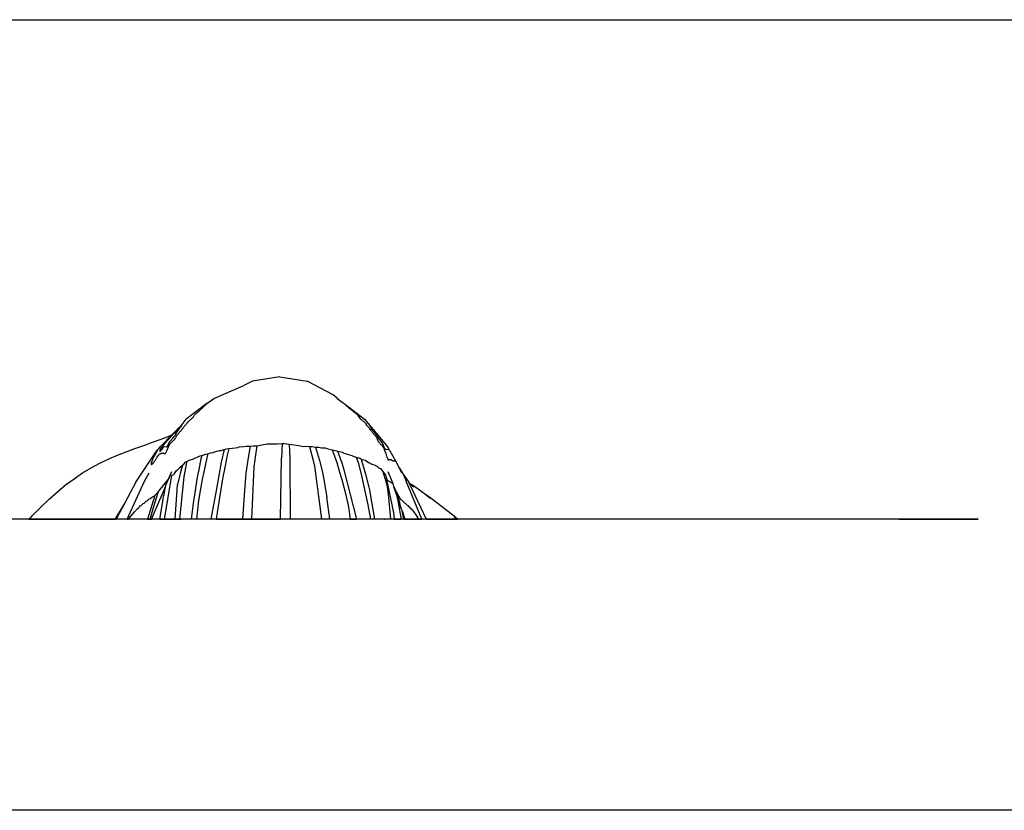
# Model space of a CAD drawing. Extents: x -7875 to 7875, y -6153 to 6153.
# Drawn here: x -5840 to -2915, y 3804 to 6153 of the extents above; entities that cross this region are included whole.
import ezdxf

# ---------------------------------------------------------------- set-up
doc = ezdxf.new("R2010")
doc.units = 0
doc.layers.get('0').update_dxf_attribs({"linetype": 'CONTINUOUS'})

msp = doc.modelspace()

# ---------------------------------------------------------------- linework, layer by layer
for p, q in [((-7875, 6153.1), (-2506, 6153.1)), ((-5067, 5092.4), (-5148.2, 5078.9)), ((-5067, 5092.4), (-4985.7, 5078.9)), ((-5263.4, 5028.1), (-5173.8, 5066.6)), ((-5148.2, 5078.9), (-5173.8, 5066.6)), ((-4908.3, 5038.8), (-4985.7, 5078.9)), ((-4897, 5028.3), (-4908.3, 5038.8)), ((-5283.8, 5012.5), (-5344.8, 4965.8)), ((-5294.5, 5002.1), (-5295.4, 5001.3)), ((-5293.7, 5002.9), (-5294.5, 5002.1)), ((-5292.9, 5003.6), (-5293.7, 5002.9)), ((-5292.1, 5004.4), (-5292.9, 5003.6)), ((-5291.3, 5005.1), (-5292.1, 5004.4)), ((-5290.5, 5005.8), (-5291.3, 5005.1)), ((-5289.8, 5006.6), (-5290.5, 5005.8)), ((-5289, 5007.3), (-5289.8, 5006.6)), ((-5288.3, 5008), (-5289, 5007.3)), ((-5287.5, 5008.7), (-5288.3, 5008)), ((-5286.8, 5009.4), (-5287.5, 5008.7)), ((-5286.1, 5010.1), (-5286.8, 5009.4)), ((-5285.4, 5010.8), (-5286.1, 5010.1)), ((-5284.7, 5011.5), (-5285.4, 5010.8)), ((-5284, 5012.2), (-5284.7, 5011.5)), ((-5283.7, 5012.5), (-5284, 5012.2)), ((-5283.8, 5012.5), (-5283.4, 5012.8)), ((-5283.7, 5012.5), (-5283.8, 5012.5)), ((-5283.4, 5012.8), (-5283.7, 5012.5)), ((-5283.7, 5012.5), (-5283.7, 5012.5)), ((-5283.4, 5012.8), (-5263.4, 5028.1)), ((-4896.5, 5028.1), (-4897, 5028.3)), ((-4890.9, 5022.7), (-4897, 5028.3)), ((-4896.5, 5028.1), (-4878.9, 5014.6)), ((-4878.8, 5014.6), (-4878.9, 5014.6)), ((-4878.8, 5014.6), (-4876.9, 5013)), ((-4876.9, 5013), (-4876.2, 5012.5)), ((-4876.9, 5013), (-4876.1, 5012.4)), ((-4876.2, 5012.5), (-4815.2, 4965.8)), ((-4875.5, 5011.8), (-4876.1, 5012.4)), ((-4875.5, 5011.8), (-4874, 5010.5)), ((-4874, 5010.5), (-4871.7, 5008.6)), ((-4871.7, 5008.6), (-4869.3, 5006.7)), ((-4869.3, 5006.7), (-4866.8, 5004.7)), ((-4866.8, 5004.7), (-4863.4, 5001.9)), ((-5324.5, 4971.5), (-5323.1, 4973.7)), ((-5322, 4975.3), (-5323.1, 4973.7)), ((-5321, 4977), (-5322, 4975.3)), ((-5319.9, 4978.6), (-5321, 4977)), ((-5319, 4980.1), (-5319.9, 4978.6)), ((-5318.9, 4980.2), (-5319, 4980.1)), ((-5317.9, 4981.1), (-5318.9, 4980.2)), ((-5316.8, 4981.9), (-5317.9, 4981.1)), ((-5315.8, 4982.8), (-5316.8, 4981.9)), ((-5314.8, 4983.7), (-5315.8, 4982.8)), ((-5313.8, 4984.5), (-5314.8, 4983.7)), ((-5312.8, 4985.4), (-5313.8, 4984.5)), ((-5311.8, 4986.3), (-5312.8, 4985.4)), ((-5310.8, 4987.1), (-5311.8, 4986.3)), ((-5309.9, 4988), (-5310.8, 4987.1)), ((-5308.9, 4988.8), (-5309.9, 4988)), ((-5307.9, 4989.7), (-5308.9, 4988.8)), ((-5307, 4990.5), (-5307.9, 4989.7)), ((-5306, 4991.4), (-5307, 4990.5)), ((-5305.1, 4992.2), (-5306, 4991.4)), ((-5304.2, 4993), (-5305.1, 4992.2)), ((-5303.2, 4993.9), (-5304.2, 4993)), ((-5303, 4994.1), (-5303.2, 4993.9)), ((-5302.3, 4994.8), (-5303, 4994.1)), ((-5301.4, 4995.8), (-5302.3, 4994.8)), ((-5301, 4996.2), (-5301.4, 4995.8)), ((-5300.5, 4996.6), (-5301, 4996.2)), ((-5299.6, 4997.4), (-5300.5, 4996.6)), ((-5298.8, 4998.2), (-5299.6, 4997.4)), ((-5297.9, 4999), (-5298.8, 4998.2)), ((-5297, 4999.8), (-5297.9, 4999)), ((-5296.2, 5000.6), (-5297, 4999.8)), ((-5295.4, 5001.3), (-5296.2, 5000.6)), ((-4863.4, 5001.9), (-4859.8, 4999)), ((-4859.8, 4999), (-4855.9, 4995.9)), ((-4852.6, 4992.7), (-4855.9, 4995.9)), ((-4852.6, 4992.7), (-4850.2, 4990.8)), ((-4850.2, 4990.8), (-4848.2, 4989.2)), ((-4848.2, 4989.2), (-4845.2, 4986.7)), ((-4845.2, 4986.7), (-4841, 4983.4)), ((-4836.3, 4979.6), (-4841, 4983.4)), ((-4836.3, 4979.6), (-4828.3, 4967.7)), ((-5357.5, 4950.7), (-5387.7, 4919.3)), ((-5360.2, 4947.4), (-5368.2, 4939.1)), ((-5362.1, 4945), (-5360.2, 4947.4)), ((-5361.1, 4943.4), (-5356.7, 4950.1)), ((-5360.2, 4947.4), (-5357.5, 4950.7)), ((-5357.5, 4950.7), (-5354.1, 4954.7)), ((-5356.7, 4950.1), (-5354.1, 4954.7)), ((-5354.1, 4954.7), (-5344.8, 4965.8)), ((-5350.9, 4944.4), (-5352, 4943)), ((-5349.7, 4945.7), (-5350.9, 4944.4)), ((-5348.6, 4947.1), (-5349.7, 4945.7)), ((-5347.4, 4948.5), (-5348.6, 4947.1)), ((-5346.3, 4949.9), (-5347.4, 4948.5)), ((-5345.2, 4951.3), (-5346.3, 4949.9)), ((-5344, 4952.7), (-5345.2, 4951.3)), ((-5343.6, 4953.3), (-5344, 4952.7)), ((-5342.9, 4954.3), (-5343.6, 4953.3)), ((-5341.8, 4956), (-5342.9, 4954.3)), ((-5340.6, 4957.7), (-5341.8, 4956)), ((-5340.3, 4958.2), (-5340.6, 4957.7)), ((-5339.5, 4958.8), (-5340.3, 4958.2)), ((-5338.4, 4959.7), (-5339.5, 4958.8)), ((-5337.3, 4960.6), (-5338.4, 4959.7)), ((-5336.2, 4961.6), (-5337.3, 4960.6)), ((-5335.1, 4962.5), (-5336.2, 4961.6)), ((-5333.9, 4963.4), (-5335.1, 4962.5)), ((-5332.8, 4964.3), (-5333.9, 4963.4)), ((-5331.7, 4965.2), (-5332.8, 4964.3)), ((-5330.6, 4966.2), (-5331.7, 4965.2)), ((-5329.5, 4967.1), (-5330.6, 4966.2)), ((-5328.5, 4968), (-5329.5, 4967.1)), ((-5327.4, 4969), (-5328.5, 4968)), ((-5326.3, 4969.9), (-5327.4, 4969)), ((-5325.2, 4970.8), (-5326.3, 4969.9)), ((-5324.5, 4971.5), (-5325.2, 4970.8)), ((-4828, 4967.4), (-4828.3, 4967.7)), ((-4826.9, 4966.5), (-4828, 4967.4)), ((-4825.8, 4965.6), (-4826.9, 4966.5)), ((-4824.7, 4964.6), (-4825.8, 4965.6)), ((-4823.5, 4963.7), (-4824.7, 4964.6)), ((-4822.4, 4962.8), (-4823.5, 4963.7)), ((-4821.3, 4961.8), (-4822.4, 4962.8)), ((-4820.2, 4960.9), (-4821.3, 4961.8)), ((-4819, 4960), (-4820.2, 4960.9)), ((-4817.9, 4959.1), (-4819, 4960)), ((-4816.7, 4958.2), (-4817.9, 4959.1)), ((-4815.6, 4957.2), (-4816.7, 4958.2)), ((-4814.5, 4956.3), (-4815.6, 4957.2)), ((-4815.2, 4965.8), (-4799.6, 4947.2)), ((-4813.4, 4955.5), (-4814.5, 4956.3)), ((-4813.4, 4955.5), (-4812.2, 4953.6)), ((-4812.2, 4953.6), (-4808.9, 4948.7)), ((-4806.5, 4945.7), (-4808.9, 4948.7)), ((-4806.5, 4945.7), (-4804.2, 4943)), ((-4798.4, 4945.5), (-4799.6, 4947.2)), ((-4799.6, 4947.2), (-4745.7, 4882.6)), ((-4797.8, 4944.5), (-4798.4, 4945.5)), ((-4797.5, 4944.1), (-4797.8, 4944.5)), ((-4790.2, 4934), (-4797.5, 4944.1)), ((-5420, 4885.8), (-5387.7, 4919.3)), ((-5419.3, 4906.9), (-5393.6, 4917.1)), ((-5395.5, 4907.9), (-5386.7, 4918.5)), ((-5393.6, 4917.1), (-5387.7, 4919.3)), ((-5386.7, 4918.5), (-5386.3, 4919)), ((-5386.3, 4919), (-5377.5, 4928)), ((-5383.6, 4910.9), (-5379.2, 4916.4)), ((-5377.3, 4921.1), (-5379.2, 4916.4)), ((-5377.5, 4928), (-5376.2, 4929.6)), ((-5377.3, 4921.1), (-5373.6, 4925.6)), ((-5376.2, 4929.6), (-5368.2, 4939.1)), ((-5374.9, 4915.3), (-5376, 4912.9)), ((-5374.2, 4916.8), (-5374.9, 4915.3)), ((-5373.7, 4917.3), (-5374.2, 4916.8)), ((-5372.6, 4918.5), (-5373.7, 4917.3)), ((-5373.6, 4925.6), (-5364.5, 4938.1)), ((-5371.5, 4919.8), (-5372.6, 4918.5)), ((-5370.3, 4921), (-5371.5, 4919.8)), ((-5369.2, 4922.3), (-5370.3, 4921)), ((-5368.1, 4923.5), (-5369.2, 4922.3)), ((-5366.9, 4924.8), (-5368.1, 4923.5)), ((-5365.8, 4926.1), (-5366.9, 4924.8)), ((-5364.6, 4927.4), (-5365.8, 4926.1)), ((-5363.5, 4928.7), (-5364.6, 4927.4)), ((-5364.5, 4938.1), (-5361.7, 4942.3)), ((-5362.3, 4930), (-5363.5, 4928.7)), ((-5361.2, 4931.3), (-5362.3, 4930)), ((-5361.7, 4942.3), (-5361.1, 4943.4)), ((-5360.3, 4932.3), (-5361.2, 4931.3)), ((-5360, 4932.7), (-5360.3, 4932.3)), ((-5358.9, 4934.4), (-5360, 4932.7)), ((-5357.7, 4936), (-5358.9, 4934.4)), ((-5357, 4937.1), (-5357.7, 4936)), ((-5356.6, 4937.5), (-5357, 4937.1)), ((-5355.5, 4938.9), (-5356.6, 4937.5)), ((-5354.3, 4940.3), (-5355.5, 4938.9)), ((-5353.2, 4941.6), (-5354.3, 4940.3)), ((-5352, 4943), (-5353.2, 4941.6)), ((-4801.9, 4940.2), (-4804.2, 4943)), ((-4801.9, 4940.2), (-4800.7, 4938.8)), ((-4798.4, 4936), (-4800.7, 4938.8)), ((-4796.8, 4934.1), (-4798.4, 4936)), ((-4795, 4931.5), (-4796.8, 4934.1)), ((-4795, 4931.5), (-4792.3, 4927.5)), ((-4792.3, 4927.5), (-4790.4, 4925.3)), ((-4789.3, 4924), (-4790.4, 4925.3)), ((-4780.8, 4921.6), (-4790.2, 4934)), ((-4789.3, 4924), (-4787.1, 4921.4)), ((-4787.1, 4921.4), (-4784.8, 4918.7)), ((-4783.7, 4917.5), (-4784.8, 4918.7)), ((-4782.6, 4916.2), (-4783.7, 4917.5)), ((-4781.5, 4914.9), (-4782.6, 4916.2)), ((-4780.4, 4913.6), (-4781.5, 4914.9)), ((-4780.4, 4921.1), (-4780.8, 4921.6)), ((-4778.4, 4916.4), (-4780.4, 4921.1)), ((-4770.7, 4906.7), (-4778.4, 4916.4)), ((-5497.3, 4879.1), (-5471.2, 4888.5)), ((-5471.2, 4888.5), (-5445.5, 4897.8)), ((-5445.5, 4897.8), (-5419.3, 4906.9)), ((-5421.9, 4883.8), (-5420, 4885.8)), ((-5419, 4880.9), (-5413.6, 4887)), ((-5413.6, 4887), (-5413.2, 4887.6)), ((-5413.2, 4887.6), (-5405.4, 4897.3)), ((-5405.4, 4897.3), (-5404.2, 4898.7)), ((-5404.2, 4898.7), (-5396.2, 4907.2)), ((-5395.3, 4898.4), (-5401.3, 4884.8)), ((-5397.7, 4883.5), (-5396.7, 4885.8)), ((-5396.7, 4885.8), (-5395.6, 4888.1)), ((-5396.2, 4907.2), (-5395.5, 4907.9)), ((-5395.6, 4888.1), (-5394.6, 4890.5)), ((-5395.3, 4898.4), (-5393.6, 4899.9)), ((-5394.6, 4890.5), (-5393.6, 4892.7)), ((-5393.6, 4899.9), (-5383.6, 4910.9)), ((-5393.5, 4892.8), (-5393.6, 4892.7)), ((-5392.5, 4893.7), (-5393.5, 4892.8)), ((-5391.4, 4894.7), (-5392.5, 4893.7)), ((-5390.3, 4895.7), (-5391.4, 4894.7)), ((-5389.3, 4896.7), (-5390.3, 4895.7)), ((-5388.2, 4897.7), (-5389.3, 4896.7)), ((-5387.1, 4898.8), (-5388.2, 4897.7)), ((-5386, 4899.8), (-5387.1, 4898.8)), ((-5384.9, 4900.9), (-5386, 4899.8)), ((-5383.8, 4901.9), (-5384.9, 4900.9)), ((-5382.7, 4903), (-5383.8, 4901.9)), ((-5381.6, 4904.1), (-5382.7, 4903)), ((-5380.5, 4905.2), (-5381.6, 4904.1)), ((-5379.4, 4906.4), (-5380.5, 4905.2)), ((-5378.9, 4906.8), (-5379.4, 4906.4)), ((-5378.9, 4906.8), (-5378.2, 4908.2)), ((-5378.2, 4908.2), (-5377.1, 4910.6)), ((-5376, 4912.9), (-5377.1, 4910.6)), ((-5187.4, 4883.6), (-5174.2, 4885.5)), ((-5174.2, 4885.5), (-5167.3, 4886.2)), ((-5167.3, 4886.2), (-5154.9, 4886.3)), ((-5154.9, 4886.3), (-5161.1, 4850.9)), ((-5154.9, 4886.3), (-5146.2, 4887.3)), ((-5146.2, 4887.3), (-5135.6, 4887.5)), ((-5135.6, 4887.5), (-5140.2, 4853.1)), ((-5135.6, 4887.5), (-5124.8, 4889.2)), ((-5124.8, 4889.2), (-5115.5, 4890.8)), ((-5115.5, 4890.8), (-5103.7, 4892.7)), ((-5103.7, 4892.7), (-5094.9, 4892.8)), ((-5094.9, 4892.8), (-5082, 4893.1)), ((-5082, 4893.1), (-5073.7, 4893.2)), ((-5073.7, 4893.2), (-5060.3, 4893.5)), ((-5060.3, 4893.5), (-5061.6, 4850.3)), ((-5060.3, 4893.5), (-5052.5, 4893.7)), ((-5052.5, 4893.7), (-5039, 4892.1)), ((-5039, 4892.1), (-5031.3, 4891)), ((-5039, 4892.1), (-5036.9, 4849.7)), ((-5031.3, 4891), (-5017.9, 4889.4)), ((-5017.9, 4889.4), (-5010.2, 4888.4)), ((-5010.2, 4888.4), (-4997.7, 4885.1)), ((-4997.7, 4885.1), (-4989.7, 4885.8)), ((-4989.7, 4885.8), (-4978.5, 4885.5)), ((-4978.5, 4885.5), (-4969.9, 4884.9)), ((-4978.5, 4885.5), (-4967.8, 4843)), ((-4780.3, 4913.5), (-4780.4, 4913.6)), ((-4780.3, 4913.5), (-4777.1, 4906.2)), ((-4773.9, 4899.1), (-4777.1, 4906.2)), ((-4773.9, 4899.1), (-4773.8, 4899)), ((-4773.8, 4899), (-4772.7, 4897.9)), ((-4772.7, 4897.9), (-4771.6, 4896.7)), ((-4771.6, 4896.7), (-4770.6, 4895.6)), ((-4762.6, 4897.2), (-4770.7, 4906.7)), ((-4770.6, 4895.6), (-4769.5, 4894.5)), ((-4769.5, 4894.5), (-4768.5, 4893.4)), ((-4768.5, 4893.4), (-4767.4, 4892.3)), ((-4767.4, 4892.3), (-4766.4, 4891.2)), ((-4766.4, 4891.2), (-4765.3, 4890.1)), ((-4765.3, 4890.1), (-4764.3, 4889.1)), ((-4764.3, 4889.1), (-4763.3, 4888)), ((-4763.3, 4888), (-4762.2, 4887)), ((-4761.5, 4894.9), (-4762.6, 4897.2)), ((-4761.7, 4886.4), (-4762.2, 4887)), ((-4761.2, 4885.5), (-4761.7, 4886.4)), ((-4760.8, 4892.9), (-4761.5, 4894.9)), ((-4761.2, 4885.5), (-4759, 4880.7)), ((-4755.3, 4878.5), (-4760.8, 4892.9)), ((-5575.2, 4848), (-5549.2, 4859.2)), ((-5549.2, 4859.2), (-5523.2, 4869.7)), ((-5523.2, 4869.7), (-5497.3, 4879.1)), ((-5494.8, 4778.7), (-5431.5, 4873.9)), ((-5440, 4856.7), (-5440.5, 4855.8)), ((-5439.5, 4857.7), (-5440, 4856.7)), ((-5439, 4858.6), (-5439.5, 4857.7)), ((-5438.4, 4859.6), (-5439, 4858.6)), ((-5437.9, 4860.6), (-5438.4, 4859.6)), ((-5437.3, 4861.6), (-5437.9, 4860.6)), ((-5436.7, 4862.6), (-5437.3, 4861.6)), ((-5436.2, 4863.7), (-5436.7, 4862.6)), ((-5435.6, 4864.8), (-5436.2, 4863.7)), ((-5434.9, 4865.9), (-5435.6, 4864.8)), ((-5434.3, 4867), (-5434.9, 4865.9)), ((-5433.7, 4868.1), (-5434.3, 4867)), ((-5433, 4869.2), (-5433.7, 4868.1)), ((-5432.3, 4870.4), (-5433, 4869.2)), ((-5431.7, 4871.5), (-5432.3, 4870.4)), ((-5431.2, 4872.4), (-5431.7, 4871.5)), ((-5421.9, 4883.8), (-5431.5, 4873.9)), ((-5431.2, 4872.4), (-5430.1, 4874.6)), ((-5431.1, 4853.1), (-5429, 4856.4)), ((-5429.6, 4875.2), (-5430.1, 4874.6)), ((-5429.6, 4875.2), (-5428.1, 4876.8)), ((-5429, 4856.4), (-5428.4, 4857.3)), ((-5428.4, 4857.3), (-5428.3, 4857.5)), ((-5428.3, 4857.5), (-5427.9, 4858)), ((-5427.4, 4877.6), (-5428.1, 4876.8)), ((-5427.9, 4858), (-5427.5, 4858.6)), ((-5427.5, 4858.6), (-5426, 4861)), ((-5427.4, 4877.6), (-5425.1, 4880.2)), ((-5425, 4862.7), (-5426, 4861)), ((-5424.3, 4881.1), (-5425.1, 4880.2)), ((-5425, 4862.7), (-5424.5, 4862.8)), ((-5424.5, 4862.8), (-5423.7, 4863.1)), ((-5424.3, 4881.1), (-5421.9, 4883.8)), ((-5423.7, 4863.1), (-5422.9, 4863.3)), ((-5423.5, 4870.1), (-5422.6, 4873.7)), ((-5421.9, 4871.4), (-5423.5, 4870.1)), ((-5422.9, 4863.3), (-5422.1, 4863.6)), ((-5422.6, 4873.7), (-5420, 4879.7)), ((-5422.1, 4863.6), (-5421.2, 4863.9)), ((-5417.7, 4877.4), (-5421.9, 4871.4)), ((-5421.2, 4863.9), (-5420.4, 4864.3)), ((-5420.4, 4864.3), (-5419.5, 4864.6)), ((-5420, 4879.7), (-5419, 4880.9)), ((-5419.5, 4864.6), (-5418.7, 4865)), ((-5418.7, 4865), (-5418.6, 4865.1)), ((-5418.6, 4865.1), (-5418.1, 4865.6)), ((-5418.1, 4865.6), (-5417.8, 4865.9)), ((-5417.8, 4866), (-5417, 4865.8)), ((-5417.8, 4865.9), (-5417.8, 4866)), ((-5414.6, 4882.5), (-5417.7, 4877.4)), ((-5417, 4865.8), (-5416.1, 4865.5)), ((-5416.1, 4865.5), (-5415.2, 4865.3)), ((-5415.2, 4865.3), (-5414.3, 4865.1)), ((-5414.2, 4882.8), (-5414.6, 4882.5)), ((-5414.3, 4865.1), (-5413.4, 4864.9)), ((-5412.5, 4884.7), (-5414.2, 4882.8)), ((-5413.4, 4864.9), (-5412.4, 4864.8)), ((-5411.3, 4883.6), (-5412.5, 4884.7)), ((-5412.4, 4864.8), (-5411.5, 4864.6)), ((-5411.5, 4864.6), (-5410.6, 4864.5)), ((-5403.1, 4882.8), (-5411.3, 4883.6)), ((-5410.6, 4864.5), (-5409.6, 4864.5)), ((-5409.6, 4864.5), (-5408.7, 4864.5)), ((-5408.7, 4864.5), (-5407.7, 4864.5)), ((-5407.7, 4864.5), (-5407.3, 4864.5)), ((-5407.3, 4864.5), (-5406.8, 4865.2)), ((-5406.8, 4865.2), (-5406.4, 4865.7)), ((-5406.4, 4865.7), (-5405.8, 4866.4)), ((-5405.8, 4866.4), (-5405.5, 4866.8)), ((-5405.5, 4866.8), (-5404.8, 4868.2)), ((-5404.8, 4868.2), (-5403.8, 4870.3)), ((-5403.8, 4870.3), (-5402.8, 4872.4)), ((-5402.3, 4883.2), (-5403.1, 4882.8)), ((-5402.8, 4872.4), (-5401.8, 4874.6)), ((-5401.8, 4884), (-5402.3, 4883.2)), ((-5401.3, 4884.8), (-5401.8, 4884)), ((-5401.8, 4874.6), (-5400.8, 4876.8)), ((-5400.8, 4876.8), (-5399.8, 4879)), ((-5399.8, 4879), (-5398.7, 4881.3)), ((-5398.7, 4881.3), (-5397.7, 4883.5)), ((-5314, 4852.1), (-5306.6, 4856.4)), ((-5306.6, 4856.4), (-5304, 4857.2)), ((-5304, 4857.2), (-5298.1, 4858.8)), ((-5298.1, 4858.8), (-5301.2, 4847.7)), ((-5298.1, 4858.8), (-5292.2, 4860.4)), ((-5292.2, 4860.4), (-5289.8, 4860.9)), ((-5288.5, 4861.5), (-5289.8, 4860.9)), ((-5288.5, 4861.5), (-5280.8, 4863.7)), ((-5280.8, 4863.7), (-5284.2, 4851)), ((-5280.8, 4863.7), (-5273.1, 4865.9)), ((-5273.1, 4865.9), (-5266.4, 4867.6)), ((-5266.4, 4867.6), (-5257.4, 4870.1)), ((-5257.4, 4870.1), (-5245.8, 4873)), ((-5245.8, 4873), (-5241.6, 4873.5)), ((-5241.6, 4873.5), (-5232.2, 4876.3)), ((-5232.2, 4876.3), (-5241, 4838.3)), ((-5232.2, 4876.3), (-5227.7, 4877.4)), ((-5223.4, 4859.2), (-5229.4, 4828.1)), ((-5226.8, 4877.8), (-5227.7, 4877.4)), ((-5226.8, 4877.8), (-5218.1, 4878.9)), ((-5218.1, 4878.9), (-5223.4, 4859.2)), ((-5218.1, 4878.9), (-5209.4, 4879.9)), ((-5209.4, 4879.9), (-5207, 4880.5)), ((-5207, 4880.5), (-5191.7, 4882.5)), ((-5191.7, 4882.5), (-5187.4, 4883.6)), ((-4969.9, 4884.9), (-4961.1, 4883.3)), ((-4961.1, 4883.3), (-4951.1, 4882.7)), ((-4961.1, 4883.3), (-4949.4, 4843.6)), ((-4951.1, 4882.7), (-4943.5, 4881.5)), ((-4943.5, 4881.5), (-4932.1, 4880.8)), ((-4932.1, 4880.8), (-4926.8, 4879)), ((-4926.8, 4879), (-4915.2, 4876.5)), ((-4915.2, 4876.5), (-4911.1, 4875.1)), ((-4911.1, 4875.1), (-4898, 4872.4)), ((-4911.1, 4875.1), (-4897.5, 4837.1)), ((-4898, 4872.4), (-4895.8, 4871.1)), ((-4895.8, 4871.1), (-4881, 4868.3)), ((-4895.8, 4871.1), (-4881.6, 4833.6)), ((-4881, 4868.3), (-4879.7, 4867.7)), ((-4879.7, 4867.7), (-4877.5, 4865.9)), ((-4877.5, 4865.9), (-4877.1, 4865.7)), ((-4877.1, 4865.7), (-4876.8, 4865.5)), ((-4876.8, 4865.5), (-4865.7, 4862.4)), ((-4865.7, 4862.4), (-4852.9, 4858.2)), ((-4852.9, 4858.2), (-4848.5, 4856.7)), ((-4848.5, 4856.7), (-4839.6, 4853.7)), ((-4758.2, 4878.8), (-4759, 4880.7)), ((-4758.2, 4878.8), (-4755.3, 4871.2)), ((-4751.6, 4876.1), (-4755.3, 4878.5)), ((-4755.3, 4871.2), (-4752.4, 4863.9)), ((-4752.4, 4863.9), (-4749.6, 4856.8)), ((-4743.8, 4875.3), (-4751.6, 4876.1)), ((-4749.6, 4856.8), (-4746.9, 4849.9)), ((-4741.2, 4874.3), (-4745.7, 4882.6)), ((-4743.6, 4875.1), (-4743.8, 4875.3)), ((-4743.6, 4875.1), (-4743.4, 4874.9)), ((-4741.2, 4874.3), (-4743.4, 4874.9)), ((-4741.2, 4874.3), (-4723.7, 4842)), ((-5627, 4821.4), (-5601.2, 4835.7)), ((-5601.2, 4835.7), (-5575.2, 4848)), ((-5449.4, 4834.3), (-5449.5, 4834)), ((-5449.5, 4834), (-5449.5, 4833.7)), ((-5449.5, 4833.7), (-5449.5, 4833.4)), ((-5449.5, 4833.4), (-5449.5, 4833.2)), ((-5449.5, 4833.2), (-5449.5, 4833)), ((-5449.5, 4833), (-5449.5, 4832.8)), ((-5449.5, 4832.8), (-5449.4, 4832.6)), ((-5449.3, 4835), (-5449.4, 4834.6)), ((-5449.4, 4834.3), (-5449.4, 4834.6)), ((-5449.4, 4832.6), (-5449.4, 4832.5)), ((-5449.4, 4832.5), (-5449.3, 4832.3)), ((-5449.2, 4835.3), (-5449.3, 4835)), ((-5449.3, 4832.3), (-5449.2, 4832.2)), ((-5449.1, 4835.7), (-5449.2, 4835.3)), ((-5449.2, 4832.2), (-5449.1, 4832.1)), ((-5449, 4836.1), (-5449.1, 4835.7)), ((-5449.1, 4832.1), (-5449, 4832.1)), ((-5448.9, 4836.5), (-5449, 4836.1)), ((-5449, 4832.1), (-5448.9, 4832)), ((-5448.7, 4837), (-5448.9, 4836.5)), ((-5448.9, 4832), (-5448.8, 4832)), ((-5448.8, 4832), (-5448.6, 4832)), ((-5448.6, 4837.5), (-5448.7, 4837)), ((-5448.4, 4838), (-5448.6, 4837.5)), ((-5448.6, 4832), (-5448.4, 4832)), ((-5448.2, 4838.5), (-5448.4, 4838)), ((-5448.4, 4832), (-5448.2, 4832.1)), ((-5448, 4839), (-5448.2, 4838.5)), ((-5448.2, 4832.1), (-5448, 4832.2)), ((-5447.8, 4839.6), (-5448, 4839)), ((-5448, 4832.2), (-5447.8, 4832.2)), ((-5447.5, 4840.1), (-5447.8, 4839.6)), ((-5447.8, 4832.2), (-5447.6, 4832.4)), ((-5447.6, 4832.4), (-5447.4, 4832.5)), ((-5447.3, 4840.7), (-5447.5, 4840.1)), ((-5447.4, 4832.5), (-5447.1, 4832.6)), ((-5447, 4841.3), (-5447.3, 4840.7)), ((-5447.1, 4832.6), (-5446.8, 4832.8)), ((-5446.8, 4842), (-5447, 4841.3)), ((-5446.5, 4842.6), (-5446.8, 4842)), ((-5446.8, 4832.8), (-5446.5, 4833)), ((-5446.2, 4843.3), (-5446.5, 4842.6)), ((-5446.5, 4833), (-5446.2, 4833.2)), ((-5445.9, 4844), (-5446.2, 4843.3)), ((-5446.2, 4833.2), (-5445.9, 4833.5)), ((-5445.5, 4844.7), (-5445.9, 4844)), ((-5445.9, 4833.5), (-5445.6, 4833.7)), ((-5445.6, 4833.7), (-5445.3, 4834)), ((-5445.2, 4845.6), (-5445.5, 4844.7)), ((-5445.3, 4834), (-5444.9, 4834.3)), ((-5444.8, 4846.5), (-5445.2, 4845.6)), ((-5444.9, 4834.3), (-5444.6, 4834.6)), ((-5444.1, 4848.3), (-5444.8, 4846.5)), ((-5444.6, 4834.6), (-5444.2, 4835)), ((-5444.2, 4835), (-5443.8, 4835.4)), ((-5444.1, 4848.3), (-5442.6, 4851.9)), ((-5443.8, 4835.4), (-5443.4, 4835.7)), ((-5443.4, 4835.7), (-5442.9, 4836.2)), ((-5442.9, 4836.2), (-5442.7, 4836.4)), ((-5442.7, 4836.4), (-5441.6, 4837.8)), ((-5442.4, 4852.3), (-5442.6, 4851.9)), ((-5442, 4853.1), (-5442.4, 4852.3)), ((-5442, 4853.1), (-5441.5, 4854)), ((-5441.6, 4837.8), (-5441.1, 4838.5)), ((-5441, 4854.9), (-5441.5, 4854)), ((-5441.1, 4838.5), (-5440.1, 4839.8)), ((-5440.5, 4855.8), (-5441, 4854.9)), ((-5440.1, 4839.8), (-5439.6, 4840.6)), ((-5439.6, 4840.6), (-5438.6, 4842.1)), ((-5438.6, 4842.1), (-5437.4, 4843.7)), ((-5437.4, 4843.7), (-5436.3, 4845.4)), ((-5436.3, 4845.4), (-5435.7, 4846.2)), ((-5435.7, 4846.2), (-5433.8, 4849)), ((-5433.8, 4849), (-5432.5, 4851)), ((-5432.5, 4851), (-5431.1, 4853.1)), ((-5363.5, 4822.4), (-5356, 4829.5)), ((-5356, 4829.5), (-5362.7, 4804.7)), ((-5356, 4829.5), (-5353.4, 4831.7)), ((-5353.4, 4831.7), (-5346, 4839.1)), ((-5344.5, 4837.9), (-5351.6, 4794.5)), ((-5346, 4839.1), (-5344.4, 4839.8)), ((-5344.4, 4839.8), (-5344.5, 4837.9)), ((-5344.3, 4839.6), (-5344.5, 4837.9)), ((-5344.4, 4839.8), (-5344.2, 4840.1)), ((-5344.3, 4839.6), (-5344.2, 4840.1)), ((-5344.2, 4840.1), (-5336.5, 4844.2)), ((-5336.5, 4844.2), (-5333.7, 4845.6)), ((-5333.7, 4845.6), (-5324.9, 4847.9)), ((-5324.9, 4847.9), (-5319.8, 4850.6)), ((-5319.8, 4850.6), (-5314, 4852.1)), ((-5306, 4826.8), (-5313.4, 4788.2)), ((-5304.7, 4833.6), (-5306, 4826.8)), ((-5301.2, 4847.7), (-5304.7, 4833.6)), ((-5284.2, 4851), (-5293.7, 4804.7)), ((-5241, 4838.3), (-5255.2, 4759.1)), ((-5229.4, 4828.1), (-5237.6, 4788.6)), ((-5161.1, 4850.9), (-5168.3, 4805.5)), ((-5140.2, 4853.1), (-5143.8, 4823.3)), ((-5065.1, 4669.2), (-5061.6, 4850.3)), ((-5036.9, 4849.7), (-5036.2, 4669.2)), ((-4967.8, 4843), (-4963.9, 4826.6)), ((-4963.9, 4826.6), (-4943.5, 4669.2)), ((-4949.4, 4843.6), (-4939.8, 4809.1)), ((-4897.5, 4837.1), (-4889.7, 4808.7)), ((-4881.6, 4833.6), (-4876.3, 4815.5)), ((-4839.6, 4853.7), (-4830.3, 4850.3)), ((-4839.6, 4853.7), (-4833.3, 4834.6)), ((-4833.3, 4834.6), (-4823.9, 4797.9)), ((-4824.8, 4847.5), (-4830.3, 4850.3)), ((-4824.8, 4847.5), (-4813.7, 4844.4)), ((-4824.8, 4847.5), (-4812, 4803.2)), ((-4813.7, 4844.4), (-4811.8, 4843.7)), ((-4811.8, 4843.7), (-4811.4, 4843.5)), ((-4811.4, 4843.5), (-4803, 4838)), ((-4803, 4838), (-4799.5, 4836.7)), ((-4799.5, 4836.7), (-4793.2, 4833)), ((-4793.2, 4833), (-4787, 4831)), ((-4787, 4831), (-4782.6, 4828.7)), ((-4782.6, 4828.7), (-4776.9, 4825.2)), ((-4746.9, 4849.9), (-4744.9, 4844.9)), ((-4744.3, 4844.9), (-4744.9, 4844.9)), ((-4743.4, 4844.9), (-4744.3, 4844.9)), ((-4742.6, 4844.9), (-4743.4, 4844.9)), ((-4741.8, 4845), (-4742.6, 4844.9)), ((-4740.9, 4845), (-4741.8, 4845)), ((-4740.1, 4845.1), (-4740.9, 4845)), ((-4739.3, 4845.3), (-4740.1, 4845.1)), ((-4738.5, 4845.5), (-4739.3, 4845.3)), ((-4737.7, 4845.6), (-4738.5, 4845.5)), ((-4737, 4845.9), (-4737.7, 4845.6)), ((-4736.3, 4846.1), (-4737, 4845.9)), ((-4736.2, 4846), (-4736.3, 4846.1)), ((-4735.4, 4845.2), (-4736.2, 4846)), ((-4735, 4844.7), (-4735.4, 4845.2)), ((-4734.7, 4844.3), (-4735, 4844.7)), ((-4734, 4843.5), (-4734.7, 4844.3)), ((-4733.7, 4843.2), (-4734, 4843.5)), ((-4733.2, 4843), (-4733.7, 4843.2)), ((-4732.5, 4842.7), (-4733.2, 4843)), ((-4731.8, 4842.4), (-4732.5, 4842.7)), ((-4731.1, 4842.2), (-4731.8, 4842.4)), ((-4730.5, 4842), (-4731.1, 4842.2)), ((-4729.8, 4841.8), (-4730.5, 4842)), ((-4729.1, 4841.7), (-4729.8, 4841.8)), ((-4728.5, 4841.6), (-4729.1, 4841.7)), ((-4727.9, 4841.5), (-4728.5, 4841.6)), ((-4727.8, 4841.5), (-4727.9, 4841.5)), ((-4727.3, 4841), (-4727.8, 4841.5)), ((-4727.2, 4841), (-4727.3, 4841)), ((-4726.7, 4841.1), (-4727.2, 4841)), ((-4726.1, 4841.2), (-4726.7, 4841.1)), ((-4725.5, 4841.3), (-4726.1, 4841.2)), ((-4724.9, 4841.5), (-4725.5, 4841.3)), ((-4724.4, 4841.7), (-4724.9, 4841.5)), ((-4723.8, 4841.9), (-4724.4, 4841.7)), ((-4723.7, 4842), (-4723.8, 4841.9)), ((-4723.7, 4842), (-4712.7, 4821.7)), ((-5677.9, 4789.1), (-5652.7, 4806.6)), ((-5652.7, 4806.6), (-5627, 4821.4)), ((-5468.6, 4782.2), (-5455, 4807.3)), ((-5388.8, 4799.3), (-5410.7, 4669.2)), ((-5394.8, 4794.2), (-5393.4, 4797.5)), ((-5393.4, 4797.5), (-5387.7, 4810.7)), ((-5393.4, 4797.5), (-5389.6, 4798.7)), ((-5389.6, 4798.7), (-5389.2, 4799)), ((-5389.2, 4799), (-5388.8, 4799.3)), ((-5388.8, 4799.3), (-5381.7, 4802.2)), ((-5381.7, 4802.2), (-5380.6, 4803)), ((-5380.6, 4803), (-5374.5, 4812.7)), ((-5374.5, 4812.7), (-5369.7, 4817.2)), ((-5363.9, 4800.7), (-5371.3, 4772.6)), ((-5369.7, 4817.2), (-5363.5, 4822.4)), ((-5362.7, 4804.7), (-5363.9, 4800.7)), ((-5293.7, 4804.7), (-5297.7, 4787.3)), ((-5168.3, 4805.5), (-5172.1, 4754.3)), ((-5143.8, 4823.3), (-5150.9, 4669.2)), ((-4939.8, 4809.1), (-4927.7, 4734.3)), ((-4889.7, 4808.7), (-4882.4, 4787.1)), ((-4876.3, 4815.5), (-4838.7, 4669.2)), ((-4823.9, 4797.9), (-4805.3, 4711.6)), ((-4812, 4803.2), (-4802.5, 4764)), ((-4776.9, 4825.2), (-4775.9, 4824)), ((-4775.9, 4824), (-4774, 4822.1)), ((-4774, 4822.1), (-4768.1, 4819.8)), ((-4768.1, 4819.8), (-4761.2, 4810.3)), ((-4761.2, 4810.3), (-4758.7, 4807.4)), ((-4761.2, 4810.3), (-4758.8, 4803.6)), ((-4758.8, 4803.6), (-4750.8, 4777.9)), ((-4758.7, 4807.4), (-4753.4, 4800.5)), ((-4753.4, 4800.5), (-4752.2, 4797.3)), ((-4752.2, 4797.3), (-4729.6, 4688.1)), ((-4752.2, 4797.3), (-4747.5, 4785.2)), ((-4746.3, 4810.7), (-4735.1, 4784.8)), ((-4712.7, 4821.7), (-4700, 4802.5)), ((-4704.9, 4807.3), (-4712.7, 4821.7)), ((-4700, 4802.5), (-4684.1, 4778.7)), ((-4700, 4802.5), (-4691.3, 4782.2)), ((-5727.8, 4750), (-5703.3, 4770.7)), ((-5703.3, 4770.7), (-5677.9, 4789.1)), ((-5494.8, 4778.7), (-5527.4, 4717.7)), ((-5520.1, 4669.2), (-5468.6, 4782.2)), ((-5427.8, 4751), (-5398.1, 4788.4)), ((-5408, 4763.4), (-5403.1, 4774.8)), ((-5403.1, 4774.8), (-5398.9, 4784.8)), ((-5402.5, 4778.1), (-5403.1, 4774.8)), ((-5398.1, 4788.4), (-5402.5, 4778.1)), ((-5398.9, 4784.8), (-5394.8, 4794.2)), ((-5398.1, 4788.4), (-5395.4, 4793.7)), ((-5395.4, 4793.7), (-5394.8, 4794.2)), ((-5371.4, 4771.5), (-5379.1, 4669.2)), ((-5371.3, 4772.6), (-5371.4, 4772)), ((-5371.4, 4772), (-5371.4, 4771.5)), ((-5351.6, 4794.5), (-5364.9, 4669.2)), ((-5313.4, 4788.2), (-5320.9, 4735)), ((-5297.7, 4787.3), (-5302.9, 4759.5)), ((-5237.6, 4788.6), (-5253.4, 4688.7)), ((-4882.4, 4787.1), (-4871.7, 4745.4)), ((-4750.8, 4777.9), (-4747.2, 4760.2)), ((-4747.5, 4785.2), (-4742, 4782)), ((-4742, 4782), (-4741.3, 4781.3)), ((-4741.3, 4781.3), (-4740.7, 4780.7)), ((-4740.7, 4780.7), (-4734.1, 4777.3)), ((-4735.1, 4784.8), (-4731.3, 4773.8)), ((-4734.1, 4777.3), (-4733.9, 4777.1)), ((-4733.9, 4777.1), (-4733.7, 4776.8)), ((-4733.7, 4776.8), (-4732.8, 4775.7)), ((-4732.8, 4775.7), (-4731.6, 4774.3)), ((-4731.6, 4774.3), (-4731.3, 4773.8)), ((-4731.3, 4773.8), (-4728.8, 4766.5)), ((-4645.2, 4669.2), (-4691.3, 4782.2)), ((-4684.1, 4778.7), (-4683.6, 4777.5)), ((-4683.6, 4777.5), (-4669.4, 4768.8)), ((-4683.6, 4777.5), (-4683.1, 4776.5)), ((-4683.1, 4776.5), (-4668.4, 4765.7)), ((-4683.1, 4776.5), (-4632.1, 4669.2)), ((-4669.4, 4768.8), (-4644.6, 4751.3)), ((-5752.5, 4728.4), (-5727.8, 4750)), ((-5438, 4739.8), (-5459.6, 4669.2)), ((-5448, 4669.2), (-5408, 4763.4)), ((-5441.4, 4737.2), (-5438, 4739.8)), ((-5438, 4739.8), (-5434.8, 4742.3)), ((-5435.8, 4723.8), (-5427.8, 4751)), ((-5434.8, 4742.3), (-5427.8, 4751)), ((-5411.6, 4741.8), (-5412.2, 4738.1)), ((-5409.4, 4755.4), (-5411.6, 4741.8)), ((-5408.6, 4760), (-5409.4, 4755.4)), ((-5408, 4763.4), (-5408.6, 4760)), ((-5302.9, 4759.5), (-5308, 4724.9)), ((-5255.2, 4759.1), (-5271.8, 4669.2)), ((-5172.1, 4754.3), (-5178.1, 4669.2)), ((-4871.7, 4745.4), (-4863.6, 4709.4)), ((-4802.5, 4764), (-4800.8, 4756.7)), ((-4800.8, 4756.7), (-4797.3, 4737.2)), ((-4747.2, 4760.2), (-4746.9, 4757.6)), ((-4746.9, 4757.6), (-4745.5, 4744.1)), ((-4745.5, 4744.1), (-4737.8, 4669.2)), ((-4728.8, 4766.5), (-4727.6, 4764.1)), ((-4728.8, 4766.5), (-4725, 4755.3)), ((-4727.6, 4764.1), (-4725.5, 4758.2)), ((-4720.9, 4751.4), (-4727.6, 4764.1)), ((-4725.5, 4758.2), (-4725, 4755.3)), ((-4725, 4755.3), (-4719.8, 4740.2)), ((-4720.9, 4751.4), (-4721, 4751.5)), ((-4720.9, 4751.4), (-4708.6, 4727.7)), ((-4710.1, 4719.1), (-4720.9, 4751.4)), ((-4719.8, 4740.2), (-4718.6, 4733.9)), ((-4719.8, 4740.2), (-4706, 4699.8)), ((-4644.6, 4751.3), (-4636.7, 4745)), ((-4636.7, 4745), (-4621, 4734.4)), ((-4636.7, 4745), (-4620.2, 4731.8)), ((-5776.8, 4704.8), (-5752.5, 4728.4)), ((-5527.4, 4717.7), (-5553.4, 4669.2)), ((-5527.4, 4717.7), (-5535.9, 4702.8)), ((-5481.5, 4708.7), (-5478.6, 4710)), ((-5478.6, 4710), (-5475.5, 4712.9)), ((-5475.5, 4712.9), (-5472.6, 4715.6)), ((-5472.6, 4715.6), (-5469.8, 4717)), ((-5469.8, 4717), (-5466.7, 4719.8)), ((-5466.7, 4719.8), (-5463.7, 4722.4)), ((-5463.7, 4722.4), (-5460.9, 4723.9)), ((-5460.9, 4723.9), (-5457.7, 4726.6)), ((-5457.7, 4726.6), (-5454.6, 4729.2)), ((-5454.6, 4729.2), (-5451.8, 4730.8)), ((-5451.8, 4730.8), (-5448.6, 4733.5)), ((-5448.6, 4733.5), (-5445.4, 4736)), ((-5445.4, 4736), (-5441.4, 4737.2)), ((-5443.8, 4696.5), (-5435.8, 4723.8)), ((-5423.6, 4669.2), (-5414.9, 4722.1)), ((-5414.9, 4722.1), (-5412.2, 4738.1)), ((-5324.1, 4716.3), (-5328.2, 4684.3)), ((-5320.9, 4735), (-5324.1, 4716.3)), ((-5308, 4724.9), (-5314.8, 4669.2)), ((-4917.9, 4669.2), (-4927.7, 4734.3)), ((-4805.3, 4711.6), (-4797.2, 4669.2)), ((-4797.3, 4737.2), (-4785.5, 4669.2)), ((-4718.6, 4733.9), (-4716.6, 4723.7)), ((-4716.6, 4723.7), (-4715.5, 4717.7)), ((-4715.5, 4717.7), (-4713.4, 4707.1)), ((-4708.9, 4712.6), (-4710.1, 4719.1)), ((-4706, 4699.8), (-4708.9, 4712.6)), ((-4708.6, 4727.7), (-4705.2, 4726.4)), ((-4705.2, 4726.4), (-4700.3, 4721.8)), ((-4700.3, 4721.8), (-4695.2, 4716.9)), ((-4695.2, 4716.9), (-4693.4, 4715.6)), ((-4693.4, 4715.6), (-4688.5, 4710.5)), ((-4688.5, 4710.5), (-4686.6, 4709.3)), ((-4621, 4734.4), (-4596.6, 4716.1)), ((-4596.6, 4716.1), (-4582.7, 4704.5)), ((-5801.2, 4679.6), (-5800.2, 4680.8)), ((-5800.2, 4680.8), (-5776.8, 4704.8)), ((-5535.9, 4702.8), (-5556, 4670.4)), ((-5535.9, 4702.8), (-5555.1, 4669.2)), ((-5508.6, 4678.8), (-5502.9, 4685.6)), ((-5502.9, 4685.6), (-5498.5, 4690.7)), ((-5498.5, 4690.7), (-5495, 4694.6)), ((-5495, 4694.6), (-5492.1, 4697.6)), ((-5492.1, 4697.6), (-5490.3, 4699.7)), ((-5490.3, 4699.7), (-5486.9, 4703.2)), ((-5486.9, 4703.2), (-5485.2, 4705)), ((-5485.2, 4705), (-5481.5, 4708.7)), ((-5451.9, 4669.2), (-5443.8, 4696.5)), ((-5328.2, 4684.3), (-5330.3, 4669.2)), ((-5254.1, 4682.1), (-5254.9, 4675.7)), ((-5253.4, 4688.7), (-5254.1, 4682.1)), ((-4863.6, 4709.4), (-4861.8, 4697.7)), ((-4861.8, 4697.7), (-4857.7, 4669.2)), ((-4729.6, 4688.1), (-4727.4, 4669.2)), ((-4713.4, 4707.1), (-4712.3, 4701.5)), ((-4712.3, 4701.5), (-4710.1, 4689.9)), ((-4710.1, 4689.9), (-4709.3, 4685.4)), ((-4709.3, 4685.4), (-4706.2, 4669.2)), ((-4706, 4699.8), (-4703.9, 4693.6)), ((-4703.9, 4693.6), (-4695.6, 4669.2)), ((-4700.7, 4678.6), (-4703.9, 4693.6)), ((-4686.6, 4709.3), (-4681.9, 4704.1)), ((-4681.9, 4704.1), (-4679.9, 4702.9)), ((-4679.9, 4702.9), (-4675.4, 4697.7)), ((-4675.4, 4697.7), (-4673.5, 4696.5)), ((-4673.5, 4696.5), (-4669.2, 4691.1)), ((-4669.2, 4691.1), (-4668.3, 4689.9)), ((-4668.3, 4689.9), (-4664.1, 4684.2)), ((-4664.1, 4684.2), (-4663.4, 4683.2)), ((-4663.4, 4683.2), (-4659.1, 4677.2)), ((-4582.7, 4704.5), (-4573.4, 4697.9)), ((-4582.7, 4704.5), (-4572.6, 4696.2)), ((-4573.4, 4697.9), (-4549.4, 4679.1)), ((-5712.8, 4669.1), (-5880, 4669.1)), ((-5810.3, 4669.2), (-5867.2, 4669.2)), ((-5801.2, 4679.6), (-5812.2, 4669.2)), ((-5812.2, 4669.2), (-5810.2, 4669.2)), ((-5752.1, 4669.2), (-5810.3, 4669.2)), ((-5810.2, 4669.2), (-5801.2, 4679.6)), ((-5810.2, 4669.2), (-5556.8, 4669.2)), ((-5692.9, 4669.2), (-5752.1, 4669.2)), ((-5544.9, 4669.1), (-5712.8, 4669.1)), ((-5632.7, 4669.2), (-5692.9, 4669.2)), ((-5571.6, 4669.2), (-5632.7, 4669.2)), ((-5509.6, 4669.2), (-5571.6, 4669.2)), ((-5556, 4670.4), (-5556.8, 4669.2)), ((-5556.8, 4669.2), (-5556.6, 4669.2)), ((-5555.1, 4669.2), (-5556.6, 4669.2)), ((-5555.1, 4669.2), (-5553.4, 4669.2)), ((-5520.1, 4669.2), (-5553.4, 4669.2)), ((-5377.3, 4669.1), (-5544.9, 4669.1)), ((-5520.1, 4669.2), (-5516.7, 4669.2)), ((-5516.7, 4669.2), (-5509.5, 4677.9)), ((-5459.6, 4669.2), (-5516.7, 4669.2)), ((-5446.9, 4669.2), (-5509.6, 4669.2)), ((-5509.5, 4677.9), (-5508.6, 4678.8)), ((-5459.6, 4669.2), (-5451.9, 4669.2)), ((-5451.9, 4669.2), (-5448, 4669.2)), ((-5423.6, 4669.2), (-5448, 4669.2)), ((-5383.5, 4669.2), (-5446.9, 4669.2)), ((-5423.6, 4669.2), (-5410.7, 4669.2)), ((-5410.7, 4669.2), (-5379.1, 4669.2)), ((-5319.7, 4669.2), (-5383.5, 4669.2)), ((-5379.1, 4669.2), (-5364.9, 4669.2)), ((-5216.6, 4669.1), (-5377.3, 4669.1)), ((-5364.9, 4669.2), (-5360.2, 4669.2)), ((-5360.2, 4669.2), (-5360.1, 4669.2)), ((-5330.3, 4669.2), (-5360.1, 4669.2)), ((-5314.8, 4669.2), (-5330.3, 4669.2)), ((-5255.4, 4669.2), (-5319.7, 4669.2)), ((-5271.8, 4669.2), (-5314.8, 4669.2)), ((-5255.6, 4669.2), (-5271.8, 4669.2)), ((-5254.9, 4675.7), (-5255.6, 4669.2)), ((-5255.6, 4669.2), (-5178.1, 4669.2)), ((-5190.7, 4669.2), (-5255.4, 4669.2)), ((-5189.8, 4669.1), (-5216.6, 4669.1)), ((-5125.9, 4669.2), (-5190.7, 4669.2)), ((-5013.9, 4669.1), (-5189.8, 4669.1)), ((-5178.1, 4669.2), (-5150.9, 4669.2)), ((-5150.9, 4669.2), (-5065.1, 4669.2)), ((-5060.9, 4669.2), (-5125.9, 4669.2)), ((-5036.2, 4669.2), (-5065.1, 4669.2)), ((-4996, 4669.2), (-5060.9, 4669.2)), ((-4943.5, 4669.2), (-5036.2, 4669.2)), ((-4836.1, 4669.1), (-5013.9, 4669.1)), ((-4931.2, 4669.2), (-4996, 4669.2)), ((-4917.9, 4669.2), (-4943.5, 4669.2)), ((-4866.6, 4669.2), (-4931.2, 4669.2)), ((-4857.7, 4669.2), (-4917.9, 4669.2)), ((-4802.3, 4669.2), (-4866.6, 4669.2)), ((-4857.7, 4669.2), (-4838.7, 4669.2)), ((-4797.2, 4669.2), (-4838.7, 4669.2)), ((-4657.6, 4669.1), (-4836.1, 4669.1)), ((-4738.5, 4669.2), (-4802.3, 4669.2)), ((-4785.5, 4669.2), (-4797.2, 4669.2)), ((-4757.1, 4669.2), (-4785.5, 4669.2)), ((-4757.1, 4669.2), (-4757, 4669.1)), ((-4757, 4669.1), (-4755.8, 4669.2)), ((-4737.8, 4669.2), (-4755.8, 4669.2)), ((-4675.3, 4669.2), (-4738.5, 4669.2)), ((-4727.4, 4669.2), (-4737.8, 4669.2)), ((-4727.4, 4669.2), (-4706.2, 4669.2)), ((-4698.7, 4669.2), (-4706.2, 4669.2)), ((-4700.3, 4676.9), (-4700.7, 4678.6)), ((-4698.7, 4669.2), (-4700.3, 4676.9)), ((-4698.7, 4669.2), (-4695.6, 4669.2)), ((-4695.6, 4669.2), (-4653.6, 4669.2)), ((-4612.7, 4669.2), (-4675.3, 4669.2)), ((-4653.6, 4669.2), (-4659.1, 4677.2)), ((-4479.6, 4669.1), (-4657.6, 4669.1)), ((-4653.6, 4669.2), (-4645.2, 4669.2)), ((-4632.1, 4669.2), (-4645.2, 4669.2)), ((-4632.1, 4669.2), (-4632.1, 4669.2)), ((-4632.1, 4669.2), (-4537.6, 4669.2)), ((-4550.8, 4669.2), (-4612.7, 4669.2)), ((-4489.8, 4669.2), (-4550.8, 4669.2)), ((-4549.4, 4679.1), (-4537.6, 4669.2)), ((-4548.9, 4675.7), (-4537.6, 4669.2)), ((-4429.7, 4669.2), (-4489.8, 4669.2)), ((-4303.4, 4669.1), (-4479.6, 4669.1)), ((-4370.7, 4669.2), (-4429.7, 4669.2)), ((-4312.7, 4669.2), (-4370.7, 4669.2)), ((-4256, 4669.2), (-4312.7, 4669.2)), ((-3874.2, 4669.1), (-4303.4, 4669.1)), ((-4200.4, 4669.2), (-4256, 4669.2)), ((-4146.2, 4669.2), (-4200.4, 4669.2)), ((-4093.4, 4669.2), (-4146.2, 4669.2)), ((-4041.9, 4669.2), (-4093.4, 4669.2)), ((-3992, 4669.2), (-4041.9, 4669.2)), ((-3943.6, 4669.2), (-3992, 4669.2)), ((-3896.7, 4669.2), (-3943.6, 4669.2)), ((-3851.4, 4669.2), (-3896.7, 4669.2)), ((-3553.4, 4669.1), (-3874.2, 4669.1)), ((-3807.8, 4669.2), (-3851.4, 4669.2)), ((-3765.8, 4669.2), (-3807.8, 4669.2)), ((-3725.4, 4669.2), (-3765.8, 4669.2)), ((-3686.8, 4669.2), (-3725.4, 4669.2)), ((-3649.9, 4669.2), (-3686.8, 4669.2)), ((-3620.6, 4669.2), (-3649.9, 4669.2)), ((-3606, 4669.2), (-3620.6, 4669.2)), ((-3597.2, 4669.2), (-3606, 4669.2)), ((-3588.5, 4669.2), (-3597.2, 4669.2)), ((-3579.9, 4669.2), (-3588.5, 4669.2)), ((-3571.4, 4669.2), (-3579.9, 4669.2)), ((-3562.9, 4669.2), (-3571.4, 4669.2)), ((-3554.6, 4669.2), (-3562.9, 4669.2)), ((-3546.3, 4669.2), (-3554.6, 4669.2)), ((-3441.5, 4669.1), (-3553.4, 4669.1)), ((-3538.1, 4669.2), (-3546.3, 4669.2)), ((-3530, 4669.2), (-3538.1, 4669.2)), ((-3521.9, 4669.2), (-3530, 4669.2)), ((-3514, 4669.2), (-3521.9, 4669.2)), ((-3506.1, 4669.2), (-3514, 4669.2)), ((-3498.3, 4669.2), (-3506.1, 4669.2)), ((-3490.6, 4669.2), (-3498.3, 4669.2)), ((-3486.4, 4669.2), (-3490.6, 4669.2)), ((-3482.9, 4669.2), (-3486.4, 4669.2)), ((-3475.4, 4669.2), (-3482.9, 4669.2)), ((-3467.9, 4669.2), (-3475.4, 4669.2)), ((-3460.5, 4669.2), (-3467.9, 4669.2)), ((-3453.2, 4669.2), (-3460.5, 4669.2)), ((-3446, 4669.2), (-3453.2, 4669.2)), ((-3438.8, 4669.2), (-3446, 4669.2)), ((-3340.2, 4669.1), (-3441.5, 4669.1)), ((-3431.7, 4669.2), (-3438.8, 4669.2)), ((-3424.8, 4669.2), (-3431.7, 4669.2)), ((-3417.9, 4669.2), (-3424.8, 4669.2)), ((-3411.1, 4669.2), (-3417.9, 4669.2)), ((-3404.3, 4669.2), (-3411.1, 4669.2)), ((-3397.7, 4669.2), (-3404.3, 4669.2)), ((-3391.1, 4669.2), (-3397.7, 4669.2)), ((-3384.6, 4669.2), (-3391.1, 4669.2)), ((-3378.2, 4669.2), (-3384.6, 4669.2)), ((-3371.9, 4669.2), (-3378.2, 4669.2)), ((-3365.9, 4669.2), (-3371.9, 4669.2)), ((-3363.4, 4669.2), (-3365.9, 4669.2)), ((-3360.3, 4669.2), (-3363.4, 4669.2)), ((-3352.6, 4669.2), (-3360.3, 4669.2)), ((-3347.4, 4669.2), (-3352.6, 4669.2)), ((-3341.5, 4669.2), (-3347.4, 4669.2)), ((-3335.7, 4669.2), (-3341.5, 4669.2)), ((-3250.5, 4669.1), (-3340.2, 4669.1)), ((-3330, 4669.2), (-3335.7, 4669.2)), ((-3324.3, 4669.2), (-3330, 4669.2)), ((-3318.7, 4669.2), (-3324.3, 4669.2)), ((-3313.3, 4669.2), (-3318.7, 4669.2)), ((-3310.1, 4669.2), (-3313.3, 4669.2)), ((-3307.9, 4669.2), (-3310.1, 4669.2)), ((-3302.5, 4669.2), (-3307.9, 4669.2)), ((-3297.3, 4669.2), (-3302.5, 4669.2)), ((-3292.1, 4669.2), (-3297.3, 4669.2)), ((-3289.7, 4669.2), (-3292.1, 4669.2)), ((-3283.2, 4669.2), (-3289.7, 4669.2)), ((-3269.7, 4669.2), (-3283.2, 4669.2)), ((-3256.7, 4669.2), (-3269.7, 4669.2)), ((-3244.4, 4669.2), (-3256.7, 4669.2)), ((-3173.2, 4669.1), (-3250.5, 4669.1)), ((-3232.8, 4669.2), (-3244.4, 4669.2)), ((-3221.7, 4669.2), (-3232.8, 4669.2)), ((-3227.2, 4669.2), (-3225.5, 4669.2)), ((-3226.9, 4669.2), (-3227.2, 4669.2)), ((-3224.6, 4669.2), (-3226.9, 4669.2)), ((-3225.5, 4669.2), (-3221.9, 4669.2)), ((-3220.4, 4669.2), (-3224.6, 4669.2)), ((-3221.9, 4669.2), (-3216.4, 4669.2)), ((-3211.3, 4669.2), (-3221.7, 4669.2)), ((-3214.3, 4669.2), (-3220.4, 4669.2)), ((-3216.4, 4669.2), (-3206.4, 4669.2)), ((-3206.3, 4669.2), (-3214.3, 4669.2)), ((-3201.6, 4669.2), (-3211.3, 4669.2)), ((-3206.4, 4669.2), (-3196.9, 4669.2)), ((-3196.3, 4669.2), (-3206.3, 4669.2)), ((-3196.3, 4669.2), (-3201.6, 4669.2)), ((-3196.9, 4669.2), (-3188.1, 4669.2)), ((-3192.5, 4669.2), (-3196.3, 4669.2)), ((-3184.5, 4669.1), (-3196.3, 4669.2)), ((-3184, 4669.2), (-3192.5, 4669.2)), ((-3188.1, 4669.2), (-3180, 4669.2)), ((-3170.8, 4669.1), (-3184.5, 4669.1)), ((-3176.2, 4669.2), (-3184, 4669.2)), ((-3180, 4669.2), (-3172.5, 4669.2)), ((-3169, 4669.2), (-3176.2, 4669.2)), ((-3109, 4669.1), (-3173.2, 4669.1)), ((-3172.5, 4669.2), (-3165.6, 4669.2)), ((-3155.3, 4669.1), (-3170.8, 4669.1)), ((-3162.4, 4669.2), (-3169, 4669.2)), ((-3165.6, 4669.2), (-3162.7, 4669.2)), ((-3162.7, 4669.2), (-3159.4, 4669.2)), ((-3156.5, 4669.2), (-3162.4, 4669.2)), ((-3159.4, 4669.2), (-3153.8, 4669.2)), ((-3151.2, 4669.2), (-3156.5, 4669.2)), ((-3155.3, 4669.1), (-3100.3, 4669.1)), ((-3153.8, 4669.2), (-3148.8, 4669.2)), ((-3146.6, 4669.2), (-3151.2, 4669.2)), ((-3148.8, 4669.2), (-3144.5, 4669.2)), ((-3142.6, 4669.2), (-3146.6, 4669.2)), ((-3144.5, 4669.2), (-3140.8, 4669.2)), ((-3139.2, 4669.2), (-3142.6, 4669.2)), ((-3140.8, 4669.2), (-3137.8, 4669.2)), ((-3136.5, 4669.2), (-3139.2, 4669.2)), ((-3137.8, 4669.2), (-3135.4, 4669.2)), ((-3135.5, 4669.2), (-3136.5, 4669.2)), ((-3134.4, 4669.2), (-3135.5, 4669.2)), ((-3135.4, 4669.2), (-3133.6, 4669.2)), ((-3133, 4669.2), (-3134.4, 4669.2)), ((-3133.6, 4669.2), (-3132.5, 4669.2)), ((-3132.2, 4669.2), (-3133, 4669.2)), ((-3132.5, 4669.2), (-3132, 4669.2)), ((-3132, 4669.2), (-3132.2, 4669.2)), ((-3058.3, 4669.1), (-3109, 4669.1)), ((-3100.3, 4669.1), (-3055.8, 4669.1)), ((-3021.8, 4669.1), (-3058.3, 4669.1)), ((-3055.8, 4669.1), (-3020.4, 4669.1)), ((-2999.8, 4669.1), (-3021.8, 4669.1)), ((-3020.4, 4669.1), (-2999.6, 4669.1)), ((-2992.3, 4669.1), (-2999.8, 4669.1)), ((-2999.6, 4669.1), (-2992.3, 4669.1)), ((-2506, 3804.1), (-7875, 3804.1))]:
    msp.add_line(p, q)

doc.saveas('drawing.dxf')
